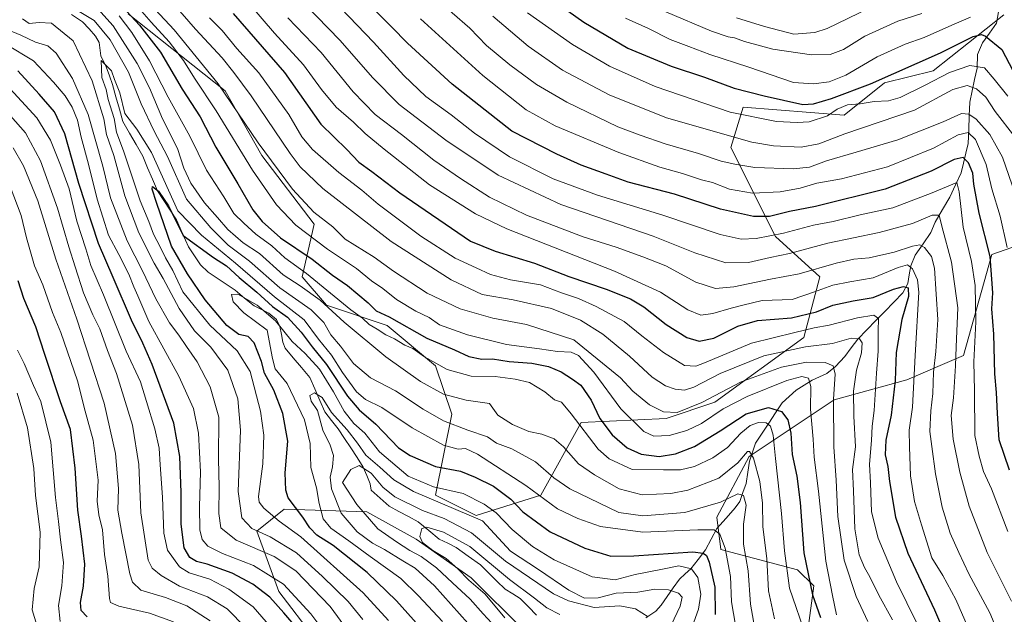
# Model space of a CAD drawing. Units: metres. Extents: x 626926 to 630355, y 4782826 to 4785203.
# Drawn here: x 627397 to 627727, y 4783309 to 4783509 of the extents above; entities that cross this region are included whole.
import ezdxf

# ---------------------------------------------------------------- set-up
doc = ezdxf.new("R2010")
doc.units = ezdxf.units.M
doc.header["$MEASUREMENT"] = 0
for name, color, linetype, lineweight in [('Arbolado forestal CxS', 92, 'Continuous', 0), ('Corriente natural lineal', 142, 'Continuous', 13), ('Curva de nivel maestra', 36, 'Continuous', 30), ('Curva de nivel normal', 36, 'Continuous', 0), ('Pastizal CxS', 92, 'Continuous', 0)]:
    doc.layers.add(name, color=color, linetype=linetype, lineweight=lineweight)

# ---------------------------------------------------------------- blocks, each defined once
blk = doc.blocks.new('*U177')
at = {"layer": 'Curva de nivel normal', "color": 36, "linetype": 'Continuous', "lineweight": 0}
blk.add_polyline3d([(627637.22, 4783509.14, 615), (627646.6, 4783506.25, 615), (627656.4, 4783503.65, 615), (627663.47, 4783504.18, 615), (627667.58, 4783505.52, 615), (627681.64, 4783512.35, 615)], dxfattribs=at)
blk = doc.blocks.new('*U190')
at = {"layer": 'Curva de nivel normal', "color": 36, "linetype": 'Continuous', "lineweight": 0}
for points in [[(627689.47, 4783307.6, 540), (627684.9, 4783315.84, 540), (627681.89, 4783322.05, 540), (627680.05, 4783325.1, 540), (627678.26, 4783329.42, 540), (627676.84, 4783338.04, 540), (627676.36, 4783350.82, 540), (627675.99, 4783357.95, 540), (627677.08, 4783365.5, 540), (627676.49, 4783375.78, 540), (627676.38, 4783384.18, 540), (627677.35, 4783391.15, 540), (627679, 4783397.02, 540), (627679.24, 4783400.39, 540), (627678.38, 4783401.7, 540), (627675.62, 4783401.92, 540), (627669.33, 4783400.13, 540), (627660.28, 4783399.06, 540), (627646.43, 4783395.94, 540), (627631.81, 4783390.03, 540), (627622.93, 4783385.53, 540), (627619.85, 4783384.49, 540), (627616.73, 4783384.88, 540), (627613.44, 4783385.92, 540), (627609.01, 4783388.83, 540), (627601.38, 4783395.86, 540), (627592.47, 4783403.29, 540), (627585.06, 4783407.88, 540), (627575.33, 4783411.84, 540), (627562.55, 4783414.7, 540), (627552.15, 4783416.48, 540), (627541.77, 4783421.45, 540), (627521.7, 4783434.31, 540), (627498.89, 4783452.01, 540), (627491.23, 4783459.31, 540), (627487.94, 4783463.69, 540), (627474.88, 4783483.04, 540), (627469.05, 4783490.84, 540), (627465.14, 4783495.74, 540), (627456.27, 4783505.39, 540), (627448.76, 4783513.94, 540)], [(627395.28, 4783465.61, 540), (627398.71, 4783459.57, 540), (627403.46, 4783447.91, 540), (627409.52, 4783428.4, 540), (627416.54, 4783408.3, 540), (627425.7, 4783380.2, 540), (627429.44, 4783363.25, 540), (627430.46, 4783351.54, 540), (627430.3, 4783344.31, 540), (627431.63, 4783336.61, 540), (627434.23, 4783323.05, 540), (627435.12, 4783320.27, 540), (627437.96, 4783317.61, 540), (627446.18, 4783315.15, 540), (627453.33, 4783312.26, 540), (627461.11, 4783307.29, 540)]]:
    blk.add_polyline3d(points, dxfattribs=at)
blk = doc.blocks.new('*U193')
at = {"layer": 'Curva de nivel normal', "color": 36, "linetype": 'Continuous', "lineweight": 0}
blk.add_polyline3d([(627607.66, 4783308.6, 485), (627603.48, 4783311.29, 485), (627598.17, 4783312.29, 485), (627589.65, 4783311.72, 485), (627581.06, 4783313.95, 485), (627575.96, 4783316.35, 485), (627559.96, 4783327.29, 485), (627548.62, 4783336.7, 485), (627539.39, 4783341.54, 485), (627532.13, 4783344.17, 485), (627522.94, 4783348.75, 485), (627518.86, 4783352.01, 485), (627515.02, 4783356.69, 485), (627511.03, 4783359.26, 485), (627508.17, 4783357.96, 485), (627505.45, 4783353.6, 485), (627510.18, 4783346.26, 485), (627517.26, 4783338.09, 485), (627523.52, 4783333.68, 485), (627527.97, 4783330.79, 485), (627531.7, 4783328.85, 485), (627536.92, 4783325.07, 485), (627542.19, 4783320.01, 485), (627548.1, 4783314.58, 485), (627552.46, 4783309.62, 485), (627555.38, 4783306.53, 485)], dxfattribs=at)
blk = doc.blocks.new('*U194')
at = {"layer": 'Curva de nivel normal', "color": 36, "linetype": 'Continuous', "lineweight": 0}
blk.add_polyline3d([(627600.15, 4783509.06, 605), (627607.82, 4783505.57, 605), (627615.04, 4783501.86, 605), (627621.34, 4783499.5, 605), (627628.3, 4783496.85, 605), (627641.36, 4783492.64, 605), (627656.31, 4783487.48, 605), (627662.97, 4783487.04, 605), (627668.28, 4783487.7, 605), (627673.85, 4783489.92, 605), (627684.28, 4783496.13, 605), (627693.64, 4783500.32, 605), (627699.98, 4783502.6, 605), (627709.32, 4783506.7, 605), (627715.56, 4783509.33, 605)], dxfattribs=at)
blk = doc.blocks.new('*U198')
at = {"layer": 'Curva de nivel normal', "color": 36, "linetype": 'Continuous', "lineweight": 0}
for points in [[(627448.89, 4783306.98, 545), (627440.89, 4783309.82, 545), (627430.56, 4783312.2, 545), (627427.79, 4783313.46, 545), (627427.42, 4783314.76, 545), (627426.94, 4783322.2, 545), (627425.75, 4783329.44, 545), (627425.1, 4783337.77, 545), (627423.88, 4783342.77, 545), (627423.4, 4783347.35, 545), (627423.65, 4783354.38, 545), (627421.99, 4783367.82, 545), (627419.33, 4783377.49, 545), (627416.72, 4783387.62, 545), (627411.16, 4783403.83, 545), (627408.37, 4783410.55, 545), (627405.12, 4783419.72, 545), (627402.39, 4783426.15, 545), (627399.67, 4783435.48, 545), (627397.93, 4783442.94, 545), (627392.98, 4783455.9, 545)], [(627460.95, 4783509.12, 545), (627465.12, 4783504.86, 545), (627470.09, 4783498.85, 545), (627477.46, 4783490.71, 545), (627487.47, 4783476.77, 545), (627491.86, 4783469.35, 545), (627495.43, 4783465.04, 545), (627504.21, 4783457.32, 545), (627511.86, 4783451.42, 545), (627517.38, 4783446.71, 545), (627531.61, 4783436.08, 545), (627543.1, 4783428.7, 545), (627550.15, 4783425.44, 545), (627554.95, 4783423.2, 545), (627561.62, 4783421.46, 545), (627571.63, 4783419.71, 545), (627578.64, 4783417.07, 545), (627584.36, 4783415.16, 545), (627590.28, 4783412.51, 545), (627599.62, 4783407.44, 545), (627605.59, 4783402.74, 545), (627612.78, 4783397.12, 545), (627619.89, 4783392.77, 545), (627623.63, 4783392.56, 545), (627626.58, 4783393.67, 545), (627642.21, 4783400.28, 545), (627656.79, 4783403.85, 545), (627663.23, 4783405.39, 545), (627668.18, 4783406.22, 545), (627677.73, 4783408.68, 545), (627683.12, 4783409.6, 545), (627684.69, 4783408.53, 545), (627684.61, 4783404.22, 545), (627684.68, 4783397.52, 545), (627684.03, 4783390.17, 545), (627683.24, 4783377.71, 545), (627682.6, 4783372.4, 545), (627682.36, 4783367.7, 545), (627681.68, 4783359.76, 545), (627682.08, 4783353.44, 545), (627682.44, 4783343.77, 545), (627684.58, 4783335, 545), (627690.8, 4783320.33, 545), (627697.7, 4783306.29, 545)]]:
    blk.add_polyline3d(points, dxfattribs=at)
blk = doc.blocks.new('*U200')
at = {"layer": 'Curva de nivel normal', "color": 36, "linetype": 'Continuous', "lineweight": 0}
for points in [[(627649.99, 4783308, 515), (627647.96, 4783317.29, 515), (627647.36, 4783328, 515), (627646.03, 4783338.92, 515), (627645.9, 4783346.72, 515), (627645.08, 4783353.97, 515), (627642.95, 4783361.74, 515), (627641.56, 4783364, 515), (627640.87, 4783363.96, 515), (627637.69, 4783360.22, 515), (627631.3, 4783355.09, 515), (627620.95, 4783351.06, 515), (627615.29, 4783349.87, 515), (627605.63, 4783349.46, 515), (627597.99, 4783351.49, 515), (627589.73, 4783356.21, 515), (627584.32, 4783359.8, 515), (627579.3, 4783365.48, 515), (627576.2, 4783368.17, 515), (627572.13, 4783369.82, 515), (627567.75, 4783370.61, 515), (627562.26, 4783373.01, 515), (627557.44, 4783376.09, 515), (627554.62, 4783380.04, 515), (627546.75, 4783381.12, 515), (627539.26, 4783383.19, 515), (627531.57, 4783387.4, 515), (627519.88, 4783395.71, 515), (627506.02, 4783407.24, 515), (627498, 4783414.6, 515), (627491.23, 4783419.45, 515), (627485.61, 4783423.11, 515), (627477.61, 4783430.28, 515), (627472.24, 4783433.86, 515), (627467.03, 4783438.27, 515), (627463.62, 4783442.33, 515), (627459.29, 4783447.26, 515), (627454.69, 4783453.74, 515), (627452.37, 4783458.8, 515), (627450.27, 4783465.43, 515), (627445.18, 4783475.27, 515), (627440.86, 4783485.7, 515), (627436.7, 4783493.88, 515), (627428.75, 4783506.49, 515), (627422.53, 4783513.3, 515)], [(627389.92, 4783506.56, 515), (627397.77, 4783503.32, 515), (627402.76, 4783500.96, 515), (627406.86, 4783499.72, 515), (627409.58, 4783497.3, 515), (627415.06, 4783488.8, 515), (627420.36, 4783476.79, 515), (627425.26, 4783459.47, 515), (627427.78, 4783448.83, 515), (627433.44, 4783434.47, 515), (627438.54, 4783424.49, 515), (627442.94, 4783415.02, 515), (627447.57, 4783407.05, 515), (627450.72, 4783402.89, 515), (627453.24, 4783399.08, 515), (627456.81, 4783393.99, 515), (627461.19, 4783385.66, 515), (627464.08, 4783375.41, 515), (627463.94, 4783361.43, 515), (627464.17, 4783352.15, 515), (627464.03, 4783343.22, 515), (627464.74, 4783338.42, 515), (627469.84, 4783334.31, 515), (627482.56, 4783328.84, 515), (627489.8, 4783324.03, 515), (627501.27, 4783312.06, 515), (627507.11, 4783304.17, 515)]]:
    blk.add_polyline3d(points, dxfattribs=at)
blk = doc.blocks.new('*U207')
at = {"layer": 'Curva de nivel normal', "color": 36, "linetype": 'Continuous', "lineweight": 0}
blk.add_polyline3d([(627623.01, 4783306.82, 495), (627624.48, 4783311.15, 495), (627625.31, 4783316.17, 495), (627624.3, 4783321.78, 495), (627622.21, 4783324.68, 495), (627617.94, 4783325.69, 495), (627611.87, 4783324.49, 495), (627603.3, 4783322.78, 495), (627596.63, 4783321, 495), (627588.92, 4783322.07, 495), (627576.26, 4783327.74, 495), (627569.02, 4783332.16, 495), (627562.19, 4783337.88, 495), (627556.82, 4783343.48, 495), (627552.84, 4783346.37, 495), (627545.8, 4783349.95, 495), (627535.86, 4783352.17, 495), (627527.43, 4783355.72, 495), (627517.76, 4783363.84, 495), (627512.89, 4783370.12, 495), (627509.23, 4783373.39, 495), (627506.03, 4783377.46, 495), (627502.43, 4783383.9, 495), (627497.71, 4783391.52, 495), (627492.95, 4783396.72, 495), (627488.61, 4783400.84, 495), (627482.98, 4783407.74, 495), (627476.82, 4783412.99, 495), (627470.4, 4783416.66, 495), (627468.28, 4783416.49, 495), (627468.84, 4783414.11, 495), (627472.38, 4783410.38, 495), (627480.2, 4783404.63, 495), (627482.06, 4783395.11, 495), (627482.94, 4783391.68, 495), (627486.92, 4783386.78, 495), (627492.68, 4783374.55, 495), (627494.63, 4783366.7, 495), (627494.86, 4783358.58, 495), (627496.74, 4783351.76, 495), (627497.6, 4783346.54, 495), (627498.9, 4783341.44, 495), (627501.52, 4783338.32, 495), (627507.59, 4783334.08, 495), (627514.67, 4783328.83, 495), (627524.99, 4783321.51, 495), (627530.84, 4783315.66, 495), (627538.89, 4783307.04, 495)], dxfattribs=at)
blk = doc.blocks.new('*U212')
at = {"layer": 'Curva de nivel normal', "color": 36, "linetype": 'Continuous', "lineweight": 0}
blk.add_polyline3d([(627615.4, 4783305.87, 490), (627618.34, 4783312.15, 490), (627619.1, 4783315.24, 490), (627617.86, 4783316.52, 490), (627614.48, 4783317.69, 490), (627609.89, 4783317.85, 490), (627604.2, 4783316.9, 490), (627596.96, 4783316.56, 490), (627590.92, 4783315.02, 490), (627586.43, 4783314.88, 490), (627581.14, 4783317.61, 490), (627571.02, 4783324.49, 490), (627561.67, 4783330.66, 490), (627552.3, 4783340.77, 490), (627529.22, 4783350.53, 490), (627522.58, 4783354.46, 490), (627517.91, 4783358.7, 490), (627513.28, 4783362.77, 490), (627510.47, 4783366.78, 490), (627506.94, 4783371.17, 490), (627501.69, 4783377.03, 490), (627498.58, 4783382.07, 490), (627496.06, 4783383.63, 490), (627494.52, 4783382.66, 490), (627494.94, 4783380.78, 490), (627497.04, 4783377.75, 490), (627498.79, 4783371.16, 490), (627501.27, 4783366.1, 490), (627502.4, 4783362.68, 490), (627502.12, 4783358.86, 490), (627501.29, 4783355.4, 490), (627501.77, 4783351.49, 490), (627504.97, 4783343.37, 490), (627510.38, 4783337.09, 490), (627515.42, 4783333.3, 490), (627519.47, 4783331.21, 490), (627525.65, 4783327.33, 490), (627529.77, 4783324.92, 490), (627536.16, 4783318.98, 490), (627547.3, 4783306.47, 490)], dxfattribs=at)
blk = doc.blocks.new('*U214')
at = {"layer": 'Curva de nivel normal', "color": 36, "linetype": 'Continuous', "lineweight": 0}
for points in [[(627670.73, 4783309.27, 530), (627669.32, 4783315.8, 530), (627667.11, 4783327.24, 530), (627664.66, 4783350.74, 530), (627663.22, 4783362.08, 530), (627662.89, 4783368.1, 530), (627662.03, 4783378.11, 530), (627662.06, 4783385.78, 530), (627661.34, 4783388.52, 530), (627659.12, 4783389.1, 530), (627654.05, 4783387.73, 530), (627640.76, 4783382.42, 530), (627632.78, 4783378.24, 530), (627625.49, 4783373.39, 530), (627620.57, 4783371.04, 530), (627614.73, 4783369.32, 530), (627609.57, 4783369.07, 530), (627606.23, 4783370.71, 530), (627598.53, 4783378.26, 530), (627589.5, 4783390.48, 530), (627584.34, 4783396.12, 530), (627581.89, 4783397.19, 530), (627577.3, 4783397.47, 530), (627571.38, 4783398.38, 530), (627560.29, 4783399.8, 530), (627547.26, 4783402.99, 530), (627537.86, 4783406.39, 530), (627534.36, 4783408.8, 530), (627530.01, 4783410.97, 530), (627523.44, 4783414.86, 530), (627518.87, 4783418.48, 530), (627515.15, 4783421.11, 530), (627510.16, 4783425.21, 530), (627500.4, 4783431.75, 530), (627489.79, 4783439.72, 530), (627483.32, 4783446.53, 530), (627475.32, 4783458.11, 530), (627463.2, 4783478.03, 530), (627455.96, 4783488.94, 530), (627452.25, 4783494.88, 530), (627447.44, 4783501.08, 530), (627441.38, 4783507.68, 530), (627438.29, 4783511.24, 530)], [(627392.88, 4783486.82, 530), (627403.16, 4783475.62, 530), (627407.75, 4783468.21, 530), (627411.08, 4783459.81, 530), (627413.99, 4783451.88, 530), (627416.53, 4783441.12, 530), (627419.56, 4783431.78, 530), (627421.25, 4783426.2, 530), (627425.5, 4783416.45, 530), (627433.09, 4783397.53, 530), (627437.82, 4783387.25, 530), (627439.88, 4783380.67, 530), (627442.69, 4783371.58, 530), (627444.1, 4783365.04, 530), (627444.46, 4783359.51, 530), (627445.18, 4783348.7, 530), (627445.62, 4783336.68, 530), (627446.88, 4783330.98, 530), (627450.84, 4783325.38, 530), (627454.12, 4783323.38, 530), (627461.03, 4783321.19, 530), (627467.43, 4783317.9, 530), (627475.55, 4783311.94, 530), (627484.19, 4783301.97, 530)]]:
    blk.add_polyline3d(points, dxfattribs=at)
blk = doc.blocks.new('*U221')
at = {"layer": 'Curva de nivel normal', "color": 36, "linetype": 'Continuous', "lineweight": 0}
for points in [[(627681.18, 4783307.1, 535), (627677.26, 4783315.46, 535), (627673.2, 4783327.56, 535), (627671.08, 4783342.21, 535), (627670.6, 4783354.4, 535), (627669.75, 4783365.55, 535), (627669.63, 4783381.46, 535), (627670.21, 4783389.91, 535), (627669.6, 4783392.63, 535), (627666.9, 4783393.72, 535), (627660.64, 4783393.83, 535), (627652.24, 4783392.2, 535), (627638.79, 4783387.34, 535), (627625.63, 4783380.34, 535), (627617.34, 4783377, 535), (627612.86, 4783377.2, 535), (627608.18, 4783379.57, 535), (627602.5, 4783384.13, 535), (627598.44, 4783388.59, 535), (627582.84, 4783401.32, 535), (627566.99, 4783406.47, 535), (627555.72, 4783408.65, 535), (627544.81, 4783411.73, 535), (627533.74, 4783417.01, 535), (627522.45, 4783424.28, 535), (627516.05, 4783429.03, 535), (627506.29, 4783435.08, 535), (627502.14, 4783439.21, 535), (627495.88, 4783444.12, 535), (627488.67, 4783451.74, 535), (627477.21, 4783467.32, 535), (627463.78, 4783487.02, 535), (627449.11, 4783505.06, 535), (627442.75, 4783511.9, 535)], [(627392.67, 4783478.19, 535), (627399.39, 4783470.64, 535), (627404.44, 4783461.21, 535), (627410.12, 4783445.45, 535), (627413.82, 4783432.45, 535), (627416.02, 4783425.77, 535), (627418.75, 4783417.09, 535), (627421.94, 4783409.68, 535), (627424.24, 4783405.07, 535), (627426.82, 4783397.75, 535), (627429.85, 4783390.04, 535), (627435.13, 4783372.84, 535), (627437.24, 4783359.6, 535), (627438.01, 4783343.44, 535), (627440.46, 4783327.61, 535), (627441.73, 4783324.94, 535), (627444.75, 4783322.45, 535), (627450.91, 4783318.87, 535), (627460.21, 4783315.33, 535), (627466.87, 4783311.26, 535), (627473.08, 4783304.95, 535)]]:
    blk.add_polyline3d(points, dxfattribs=at)
blk = doc.blocks.new('*U224')
at = {"layer": 'Curva de nivel normal', "color": 36, "linetype": 'Continuous', "lineweight": 0}
for points in [[(627403.99, 4783303.31, 560), (627401.6, 4783310.94, 560), (627402.23, 4783318.07, 560), (627403.89, 4783325.36, 560), (627404.25, 4783336.97, 560), (627402.74, 4783349.22, 560), (627402.13, 4783358.33, 560), (627400.03, 4783371.9, 560), (627396.6, 4783383.55, 560)], [(627487.11, 4783509.12, 560), (627498.26, 4783497.5, 560), (627508.98, 4783484.38, 560), (627516.3, 4783476.78, 560), (627525.12, 4783470.05, 560), (627535.94, 4783461.46, 560), (627544.94, 4783455.4, 560), (627554.57, 4783449.05, 560), (627566.94, 4783443.03, 560), (627585.92, 4783435.86, 560), (627596.95, 4783432.34, 560), (627605.95, 4783429.13, 560), (627613.63, 4783426.15, 560), (627623.63, 4783420.68, 560), (627630.24, 4783418.5, 560), (627636.34, 4783419.06, 560), (627648.56, 4783421.7, 560), (627658.17, 4783423.47, 560), (627670.59, 4783427.02, 560), (627676.48, 4783428.38, 560), (627681.6, 4783428.81, 560), (627690, 4783430.74, 560), (627696.14, 4783432.7, 560), (627698.55, 4783433.2, 560), (627700.13, 4783432.24, 560), (627702.42, 4783429.22, 560), (627703.44, 4783425.34, 560), (627704, 4783416.66, 560), (627704.63, 4783408.1, 560), (627703.96, 4783397.43, 560), (627703.1, 4783390.5, 560), (627702.94, 4783383.41, 560), (627702.24, 4783377.63, 560), (627701.88, 4783370.68, 560), (627702.62, 4783365.6, 560), (627703.76, 4783356.44, 560), (627706.02, 4783345.36, 560), (627708.74, 4783336.69, 560), (627711.65, 4783330.18, 560), (627714.96, 4783323.03, 560), (627721.96, 4783309.98, 560), (627727.67, 4783296.41, 560)]]:
    blk.add_polyline3d(points, dxfattribs=at)
blk = doc.blocks.new('*U229')
at = {"layer": 'Curva de nivel normal', "color": 36, "linetype": 'Continuous', "lineweight": 0}
blk.add_polyline3d([(627520.84, 4783307.44, 505), (627512.33, 4783316.71, 505), (627491.5, 4783335.45, 505), (627484.2, 4783340.6, 505), (627479.08, 4783345, 505), (627477.51, 4783346.99, 505), (627477.36, 4783348.9, 505), (627478.78, 4783359.88, 505), (627479.06, 4783369.46, 505), (627477.94, 4783377.45, 505), (627474.53, 4783390.7, 505), (627470.14, 4783397.64, 505), (627461.06, 4783406.23, 505), (627451.96, 4783417.46, 505), (627448.62, 4783424.57, 505), (627446.2, 4783428.76, 505), (627444.37, 4783432.53, 505), (627442.14, 4783436.75, 505), (627440.62, 4783440.91, 505), (627437.71, 4783447.88, 505), (627432.23, 4783464.25, 505), (627429.85, 4783470.91, 505), (627428.98, 4783475.45, 505), (627427.06, 4783481.77, 505), (627426.31, 4783485.16, 505), (627424.9, 4783489.16, 505), (627424.66, 4783494.89, 505), (627428.12, 4783491.37, 505), (627429.14, 4783488.5, 505), (627430.89, 4783484.03, 505), (627432.64, 4783477.07, 505), (627436.64, 4783471.82, 505), (627441.51, 4783464.02, 505), (627450.35, 4783444.52, 505), (627458.29, 4783436.39, 505), (627469.59, 4783427, 505), (627482.66, 4783415.78, 505), (627492.61, 4783408.01, 505), (627497.38, 4783401.54, 505), (627501.75, 4783396.18, 505), (627505.46, 4783390.36, 505), (627510.08, 4783383.89, 505), (627513.13, 4783381.4, 505), (627518.61, 4783378.69, 505), (627528.78, 4783371.87, 505), (627539.24, 4783366.11, 505), (627544.11, 4783364.71, 505), (627546.56, 4783364.94, 505), (627550.59, 4783363.13, 505), (627566.72, 4783352.58, 505), (627577.38, 4783344.78, 505), (627584.12, 4783341.59, 505), (627591.77, 4783338.91, 505), (627605.87, 4783337.01, 505), (627624.3, 4783337.77, 505), (627629.79, 4783337.76, 505), (627631.61, 4783336.3, 505), (627633.43, 4783331.6, 505), (627635.17, 4783322.18, 505), (627635.52, 4783313.68, 505), (627636.89, 4783305.81, 505)], dxfattribs=at)
blk = doc.blocks.new('*U236')
at = {"layer": 'Curva de nivel normal', "color": 36, "linetype": 'Continuous', "lineweight": 0}
for points in [[(627410.95, 4783307.12, 555), (627410.41, 4783312.38, 555), (627411.58, 4783319.01, 555), (627412.03, 4783326.77, 555), (627411.13, 4783334.44, 555), (627410.45, 4783340.56, 555), (627409.41, 4783348.58, 555), (627407.87, 4783367.14, 555), (627404.5, 4783380.74, 555), (627402.09, 4783386.04, 555), (627398.93, 4783393.44, 555), (627396.73, 4783397.91, 555)], [(627473.76, 4783514.4, 555), (627482.68, 4783504.05, 555), (627492.41, 4783493.35, 555), (627498.4, 4783485.09, 555), (627503.35, 4783479.19, 555), (627509.07, 4783474.17, 555), (627512.97, 4783470.36, 555), (627519.38, 4783465.16, 555), (627534.53, 4783453.2, 555), (627549.97, 4783443.54, 555), (627560.37, 4783438.47, 555), (627596.44, 4783424.34, 555), (627611.85, 4783417.26, 555), (627620.94, 4783411.42, 555), (627625.31, 4783409.61, 555), (627629.34, 4783410.11, 555), (627635.41, 4783412, 555), (627639.3, 4783412.96, 555), (627645.83, 4783414.5, 555), (627655.82, 4783414.9, 555), (627663.35, 4783417.39, 555), (627669.47, 4783419.62, 555), (627675.15, 4783420.77, 555), (627682.97, 4783422.12, 555), (627691.31, 4783425.51, 555), (627694.48, 4783426.46, 555), (627696.11, 4783425.14, 555), (627697.75, 4783421.41, 555), (627698.2, 4783417.29, 555), (627697.05, 4783396.11, 555), (627696.07, 4783378.77, 555), (627694.97, 4783371.06, 555), (627695.12, 4783365.53, 555), (627695.48, 4783355.84, 555), (627696.78, 4783347.2, 555), (627699.1, 4783339.43, 555), (627702.58, 4783328.4, 555), (627706.22, 4783322.43, 555), (627710.57, 4783314.38, 555), (627718.91, 4783295.51, 555)]]:
    blk.add_polyline3d(points, dxfattribs=at)
blk = doc.blocks.new('*U245')
at = {"layer": 'Curva de nivel normal', "color": 36, "linetype": 'Continuous', "lineweight": 0}
for points in [[(627660.6, 4783301.75, 520), (627655.01, 4783318.24, 520), (627653.26, 4783330.74, 520), (627652.33, 4783343.27, 520), (627650.26, 4783361.64, 520), (627649.52, 4783369.48, 520), (627648.56, 4783372.42, 520), (627647.2, 4783373.53, 520), (627644.64, 4783373.65, 520), (627641.78, 4783372.62, 520), (627638.66, 4783370.1, 520), (627634.23, 4783365.29, 520), (627629.31, 4783361.83, 520), (627623.15, 4783358.96, 520), (627618.52, 4783357.88, 520), (627612.82, 4783357.78, 520), (627602.38, 4783357.95, 520), (627594.65, 4783361.56, 520), (627590.93, 4783364.79, 520), (627581.97, 4783376.61, 520), (627578.64, 4783380.5, 520), (627576.36, 4783381.28, 520), (627573.08, 4783383.93, 520), (627567.96, 4783387.11, 520), (627563.19, 4783388.14, 520), (627556.44, 4783389.11, 520), (627548.49, 4783389.14, 520), (627540.47, 4783391.43, 520), (627532.84, 4783395.7, 520), (627528.92, 4783398.47, 520), (627526.31, 4783399.56, 520), (627522.84, 4783401.63, 520), (627519.91, 4783403.04, 520), (627516.99, 4783404.93, 520), (627514.33, 4783406.49, 520), (627512.14, 4783408.64, 520), (627508.26, 4783411.42, 520), (627493.43, 4783423.59, 520), (627486.11, 4783428.8, 520), (627481.82, 4783432.77, 520), (627476.44, 4783436.72, 520), (627472.4, 4783440.35, 520), (627469.08, 4783443.58, 520), (627465.72, 4783449.23, 520), (627459.98, 4783458.16, 520), (627454.3, 4783469.48, 520), (627447.08, 4783482.59, 520), (627440.9, 4783494.75, 520), (627434.99, 4783504.17, 520), (627430.66, 4783509.84, 520)], [(627392.74, 4783500.33, 520), (627402.03, 4783494.72, 520), (627408.69, 4783487.58, 520), (627412.6, 4783483.02, 520), (627414.98, 4783479.18, 520), (627416.72, 4783474.91, 520), (627417.98, 4783469.17, 520), (627420.4, 4783460.18, 520), (627423.32, 4783448.43, 520), (627427.13, 4783436.42, 520), (627430.58, 4783429.96, 520), (627433.96, 4783423.31, 520), (627435.61, 4783419.09, 520), (627437, 4783416.06, 520), (627440.64, 4783407.54, 520), (627450.71, 4783389.16, 520), (627455.58, 4783378.42, 520), (627457.23, 4783370.13, 520), (627457.88, 4783357.22, 520), (627457.56, 4783345.44, 520), (627457.72, 4783337.72, 520), (627458.48, 4783334.46, 520), (627460.42, 4783332.25, 520), (627465.3, 4783329.79, 520), (627475.66, 4783325.82, 520), (627485.72, 4783319.54, 520), (627494.8, 4783309.61, 520), (627504.53, 4783296.67, 520)]]:
    blk.add_polyline3d(points, dxfattribs=at)
blk = doc.blocks.new('*U255')
at = {"layer": 'Curva de nivel normal', "color": 36, "linetype": 'Continuous', "lineweight": 0}
blk.add_polyline3d([(627531.52, 4783508.76, 580), (627552.37, 4783489.86, 580), (627566.86, 4783478.3, 580), (627576.52, 4783473, 580), (627597.84, 4783464, 580), (627611.61, 4783459.1, 580), (627619.22, 4783457.04, 580), (627625.48, 4783454.94, 580), (627629.24, 4783454.03, 580), (627634.86, 4783451.77, 580), (627642.53, 4783450.46, 580), (627651.82, 4783450.84, 580), (627658.49, 4783452.12, 580), (627664.1, 4783453.76, 580), (627672.36, 4783455.21, 580), (627687.73, 4783459.28, 580), (627703.11, 4783465.55, 580), (627711.44, 4783470, 580), (627714.69, 4783470.74, 580), (627717.14, 4783468.39, 580), (627720.74, 4783460.08, 580), (627722.6, 4783451.91, 580), (627725.42, 4783442.7, 580), (627727.77, 4783432.23, 580)], dxfattribs=at)
blk = doc.blocks.new('*U262')
at = {"layer": 'Curva de nivel normal', "color": 36, "linetype": 'Continuous', "lineweight": 0}
for points in [[(627643.26, 4783305.3, 510), (627641.97, 4783312.89, 510), (627641.09, 4783324.07, 510), (627639.62, 4783332.96, 510), (627639.54, 4783339.62, 510), (627640.41, 4783346.01, 510), (627639.53, 4783349.28, 510), (627637.67, 4783349.8, 510), (627631.89, 4783347.06, 510), (627619.95, 4783343.56, 510), (627605.92, 4783342.45, 510), (627597.91, 4783343.5, 510), (627581.42, 4783351.47, 510), (627576.16, 4783355.14, 510), (627569.97, 4783360.54, 510), (627562.08, 4783364.91, 510), (627556.99, 4783366.8, 510), (627553.89, 4783368.88, 510), (627547.3, 4783371.06, 510), (627539.21, 4783374.24, 510), (627532.38, 4783378.13, 510), (627523.16, 4783384.32, 510), (627514.84, 4783388.66, 510), (627509.13, 4783393.46, 510), (627504.8, 4783399.2, 510), (627501.53, 4783403.05, 510), (627499.13, 4783407.17, 510), (627494.92, 4783411.42, 510), (627484.48, 4783418.8, 510), (627474.31, 4783427.7, 510), (627467.21, 4783433.04, 510), (627461.35, 4783438.82, 510), (627453.21, 4783448.38, 510), (627446.85, 4783462.7, 510), (627442.4, 4783471.25, 510), (627438.12, 4783480.3, 510), (627433.84, 4783490.9, 510), (627427.7, 4783501.76, 510), (627422.39, 4783508.24, 510), (627417.35, 4783511.22, 510)], [(627398.34, 4783508.79, 510), (627400.58, 4783507.25, 510), (627403.89, 4783507.59, 510), (627408.06, 4783507.35, 510), (627415.28, 4783501.47, 510), (627421.62, 4783488.06, 510), (627425.54, 4783475.36, 510), (627426.48, 4783470.08, 510), (627428.89, 4783463.08, 510), (627432.64, 4783449.53, 510), (627437.26, 4783437.11, 510), (627442.38, 4783427.06, 510), (627445.46, 4783421.9, 510), (627450.83, 4783411.82, 510), (627455.94, 4783404.35, 510), (627461.43, 4783398.93, 510), (627467.02, 4783391.16, 510), (627470.42, 4783381.6, 510), (627471.33, 4783371.11, 510), (627470.54, 4783350.57, 510), (627471.7, 4783341.82, 510), (627475.07, 4783338.2, 510), (627481.24, 4783335.38, 510), (627490.08, 4783330.1, 510), (627498.68, 4783322.16, 510), (627507.32, 4783313.81, 510), (627512.18, 4783307.74, 510)]]:
    blk.add_polyline3d(points, dxfattribs=at)
blk = doc.blocks.new('*U271')
at = {"layer": 'Curva de nivel normal', "color": 36, "linetype": 'Continuous', "lineweight": 0}
blk.add_polyline3d([(627578.1, 4783309.38, 480), (627573.82, 4783311.66, 480), (627569.61, 4783314.88, 480), (627561.26, 4783321.12, 480), (627548.02, 4783332.12, 480), (627539.22, 4783336.94, 480), (627533.58, 4783338.62, 480), (627531.92, 4783338.19, 480), (627531.25, 4783335.51, 480), (627532.19, 4783333.52, 480), (627535.69, 4783330.87, 480), (627540.07, 4783328.14, 480), (627544.03, 4783324.7, 480), (627547.7, 4783320.86, 480), (627553.12, 4783316.2, 480), (627559.76, 4783308.33, 480)], dxfattribs=at)
blk = doc.blocks.new('*U273')
at = {"layer": 'Curva de nivel normal', "color": 36, "linetype": 'Continuous', "lineweight": 0}
blk.add_polyline3d([(627699.27, 4783510.58, 610), (627691.2, 4783508.02, 610), (627680.11, 4783502.98, 610), (627673.02, 4783498.54, 610), (627668.57, 4783496.89, 610), (627662.32, 4783496.8, 610), (627649.39, 4783498.66, 610), (627639.92, 4783501.22, 610), (627636.59, 4783502.49, 610), (627634.42, 4783502.77, 610), (627628.85, 4783504.64, 610), (627613.55, 4783511.16, 610)], dxfattribs=at)
blk = doc.blocks.new('*U279')
at = {"layer": 'Curva de nivel normal', "color": 36, "linetype": 'Continuous', "lineweight": 0}
blk.add_polyline3d([(627567.35, 4783510.85, 595), (627582.32, 4783500.15, 595), (627594.77, 4783492.93, 595), (627609.98, 4783486.14, 595), (627635.12, 4783477.6, 595), (627650.56, 4783474.38, 595), (627657.49, 4783474.14, 595), (627661.55, 4783474.3, 595), (627667.64, 4783476.29, 595), (627670.9, 4783478.61, 595), (627674.34, 4783480.05, 595), (627678.64, 4783480.39, 595), (627683.29, 4783481.08, 595), (627688.05, 4783481.35, 595), (627691.97, 4783482.51, 595), (627700.31, 4783486.54, 595), (627708.48, 4783490.87, 595), (627715.33, 4783493.2, 595), (627720.23, 4783492.34, 595), (627723.48, 4783488.65, 595), (627728.02, 4783482.96, 595)], dxfattribs=at)
blk = doc.blocks.new('*U281')
at = {"layer": 'Curva de nivel normal', "color": 36, "linetype": 'Continuous', "lineweight": 0}
blk.add_polyline3d([(627504.82, 4783512.4, 570), (627515.84, 4783500.95, 570), (627525.9, 4783489.78, 570), (627533.32, 4783482.82, 570), (627541.81, 4783476.68, 570), (627549.58, 4783470.48, 570), (627561.26, 4783462.6, 570), (627575.87, 4783455.21, 570), (627590.68, 4783449.75, 570), (627612.57, 4783443.04, 570), (627631.73, 4783436.56, 570), (627638.77, 4783435, 570), (627643.8, 4783435.25, 570), (627652.93, 4783437, 570), (627662.99, 4783439.75, 570), (627669.56, 4783441, 570), (627678.64, 4783443.16, 570), (627689.55, 4783445.57, 570), (627702.67, 4783450.52, 570), (627710.93, 4783453.97, 570), (627711.71, 4783450.85, 570), (627713.04, 4783439.07, 570), (627715.88, 4783427.6, 570), (627717.11, 4783419.55, 570), (627717.28, 4783407.32, 570), (627716.59, 4783393.99, 570), (627716.81, 4783384.37, 570), (627716.99, 4783369.38, 570), (627718.44, 4783362.37, 570), (627719.91, 4783357.28, 570), (627722.5, 4783351.43, 570), (627728.03, 4783337.15, 570)], dxfattribs=at)
blk = doc.blocks.new('*U284')
at = {"layer": 'Curva de nivel maestra', "color": 36, "linetype": 'Continuous', "lineweight": 30}
blk.add_polyline3d([(627728.54, 4783357.71, 575), (627725.08, 4783367.87, 575), (627724.52, 4783376.66, 575), (627724.25, 4783383.71, 575), (627723.69, 4783390, 575), (627723.34, 4783403.22, 575), (627722.68, 4783411.67, 575), (627722.94, 4783417.03, 575), (627722.06, 4783429.19, 575), (627718.37, 4783443.78, 575), (627716.68, 4783453.46, 575), (627716.31, 4783457.18, 575), (627714.87, 4783460.58, 575), (627713.07, 4783462.41, 575), (627710.01, 4783461.76, 575), (627702.41, 4783457.82, 575), (627686.94, 4783451.75, 575), (627663.7, 4783445.97, 575), (627654.91, 4783444.25, 575), (627648.24, 4783442.66, 575), (627642.89, 4783442.64, 575), (627631.88, 4783445.12, 575), (627616.52, 4783450.07, 575), (627600.96, 4783454.16, 575), (627593.63, 4783456.76, 575), (627585.32, 4783459.85, 575), (627577.14, 4783463.49, 575), (627562.08, 4783471.24, 575), (627542.06, 4783486.9, 575), (627527.12, 4783500.6, 575), (627521.86, 4783506.14, 575), (627515.3, 4783512.56, 575)], dxfattribs=at)
blk = doc.blocks.new('*U295')
at = {"layer": 'Curva de nivel maestra', "color": 36, "linetype": 'Continuous', "lineweight": 30}
for points in [[(627490.63, 4783304.44, 525), (627485.81, 4783309.97, 525), (627481.08, 4783315.24, 525), (627475.43, 4783319.59, 525), (627468.47, 4783323.3, 525), (627460.11, 4783326.3, 525), (627456.56, 4783327.19, 525), (627454.31, 4783328.53, 525), (627452.5, 4783331.78, 525), (627451.41, 4783339.6, 525), (627451.48, 4783350.2, 525), (627451.03, 4783362.28, 525), (627449.02, 4783373.44, 525), (627441.79, 4783393.1, 525), (627438.64, 4783400.23, 525), (627434.81, 4783407.98, 525), (627428.74, 4783422.24, 525), (627423.79, 4783433.63, 525), (627417.21, 4783453.73, 525), (627412.5, 4783470.35, 525), (627409.05, 4783477.62, 525), (627403.92, 4783483.54, 525), (627396.79, 4783491.44, 525)], [(627430.53, 4783514.21, 525), (627437.5, 4783506.67, 525), (627444.58, 4783497.6, 525), (627451.78, 4783485.29, 525), (627457.77, 4783475.95, 525), (627463.1, 4783465.86, 525), (627470.4, 4783453.59, 525), (627475.4, 4783444.82, 525), (627478.51, 4783440.91, 525), (627484.66, 4783435.54, 525), (627495.23, 4783428.34, 525), (627502.06, 4783423.04, 525), (627507.13, 4783419.5, 525), (627514.03, 4783413.71, 525), (627516.7, 4783411.07, 525), (627520.98, 4783409.06, 525), (627533.64, 4783401.96, 525), (627542.89, 4783398.01, 525), (627547.64, 4783395.8, 525), (627552.06, 4783394.89, 525), (627555.59, 4783394.94, 525), (627561.17, 4783394.11, 525), (627568.81, 4783393.49, 525), (627574.32, 4783392.47, 525), (627578.62, 4783390.59, 525), (627582.34, 4783388.17, 525), (627585.19, 4783386.18, 525), (627588.66, 4783381.14, 525), (627591.5, 4783374.98, 525), (627595.66, 4783369.53, 525), (627600.63, 4783365.22, 525), (627605.3, 4783363.08, 525), (627611.31, 4783362.32, 525), (627616.87, 4783363.17, 525), (627623.17, 4783365.65, 525), (627631.8, 4783370.9, 525), (627640.51, 4783376.55, 525), (627647.97, 4783378.72, 525), (627652.3, 4783377.31, 525), (627654.43, 4783374.52, 525), (627655.42, 4783370.1, 525), (627655.89, 4783362.92, 525), (627657.41, 4783355.72, 525), (627658.52, 4783346.92, 525), (627659.77, 4783330.1, 525), (627662.66, 4783315.98, 525), (627665.34, 4783308.44, 525)]]:
    blk.add_polyline3d(points, dxfattribs=at)
blk = doc.blocks.new('*U303')
at = {"layer": 'Curva de nivel maestra', "color": 36, "linetype": 'Continuous', "lineweight": 30}
for points in [[(627419.96, 4783308.68, 550), (627418.04, 4783310.77, 550), (627417.78, 4783313.44, 550), (627418.83, 4783318.92, 550), (627419.19, 4783326.28, 550), (627418.15, 4783335.64, 550), (627416.84, 4783344.37, 550), (627416, 4783358.44, 550), (627414.42, 4783371.33, 550), (627411.12, 4783380.63, 550), (627405.8, 4783396.48, 550), (627402.88, 4783405.73, 550), (627398.8, 4783415.14, 550), (627396.88, 4783421.06, 550)], [(627468.8, 4783510.53, 550), (627486.02, 4783490.84, 550), (627498.17, 4783473.52, 550), (627506.91, 4783465.11, 550), (627510.89, 4783460.83, 550), (627515.27, 4783457.64, 550), (627524.62, 4783450.6, 550), (627548.27, 4783434.38, 550), (627556.45, 4783431, 550), (627569.64, 4783427.04, 550), (627581.09, 4783422.54, 550), (627593.58, 4783418.32, 550), (627601.73, 4783415.06, 550), (627606.24, 4783412.37, 550), (627613.67, 4783406.49, 550), (627620.63, 4783402.1, 550), (627624.74, 4783400.88, 550), (627629.63, 4783401.95, 550), (627637.64, 4783405.93, 550), (627644.31, 4783407.87, 550), (627655.64, 4783408.74, 550), (627664.02, 4783410.74, 550), (627669.48, 4783412.94, 550), (627676.21, 4783414.37, 550), (627682.94, 4783415.49, 550), (627689.74, 4783418.27, 550), (627693.08, 4783419.24, 550), (627694.68, 4783418.7, 550), (627694.79, 4783415.82, 550), (627692.51, 4783408.11, 550), (627690.63, 4783397.1, 550), (627690.35, 4783387.74, 550), (627688.98, 4783376.11, 550), (627687.18, 4783367.79, 550), (627686.98, 4783362.85, 550), (627687.85, 4783359, 550), (627688.39, 4783353.96, 550), (627690.47, 4783342.01, 550), (627694.5, 4783329.98, 550), (627703.48, 4783310.94, 550), (627707.36, 4783301.81, 550)]]:
    blk.add_polyline3d(points, dxfattribs=at)
blk = doc.blocks.new('*U307')
at = {"layer": 'Curva de nivel maestra', "color": 36, "linetype": 'Continuous', "lineweight": 30}
blk.add_polyline3d([(627532.96, 4783303.36, 500), (627523.48, 4783314.03, 500), (627513.7, 4783323.52, 500), (627502.29, 4783332.5, 500), (627496.89, 4783336.02, 500), (627494.46, 4783338.46, 500), (627492.12, 4783341.94, 500), (627487.28, 4783348.44, 500), (627486.44, 4783350.98, 500), (627486.29, 4783356.78, 500), (627487.11, 4783367.43, 500), (627485.51, 4783376.64, 500), (627482.45, 4783384.45, 500), (627479.3, 4783390.14, 500), (627478.27, 4783394.11, 500), (627475.82, 4783400.33, 500), (627473.9, 4783402.43, 500), (627470.74, 4783403.15, 500), (627466.69, 4783406.18, 500), (627459.46, 4783414.78, 500), (627453.62, 4783423.46, 500), (627448.24, 4783432.75, 500), (627443.15, 4783447.33, 500), (627441.78, 4783451.76, 500), (627441.89, 4783452.7, 500), (627443.82, 4783451.06, 500), (627447.17, 4783446.18, 500), (627452.14, 4783436.31, 500), (627462.29, 4783428.86, 500), (627466.56, 4783426.09, 500), (627470.82, 4783422.25, 500), (627476.78, 4783417.28, 500), (627482.01, 4783412.52, 500), (627487.06, 4783408.89, 500), (627491.55, 4783403.96, 500), (627495.25, 4783398.97, 500), (627500.07, 4783393.06, 500), (627507.1, 4783382.49, 500), (627510.96, 4783377.97, 500), (627516.57, 4783373.1, 500), (627524.18, 4783365.18, 500), (627528.08, 4783362.64, 500), (627536.5, 4783358.98, 500), (627544.94, 4783357.42, 500), (627549.78, 4783355.38, 500), (627555.9, 4783352.38, 500), (627561.79, 4783348.04, 500), (627565.77, 4783343.74, 500), (627574.9, 4783337.04, 500), (627586.53, 4783331.67, 500), (627595.16, 4783328.97, 500), (627602.86, 4783329, 500), (627622.6, 4783330.4, 500), (627626.08, 4783329.92, 500), (627627.19, 4783329.21, 500), (627628.1, 4783326.92, 500), (627629.96, 4783318.61, 500), (627630.05, 4783309.41, 500)], dxfattribs=at)

msp = doc.modelspace()

# ---------------------------------------------------------------- linework, layer by layer
at = {"layer": 'Arbolado forestal CxS', "color": 92, "linetype": 'Continuous', "lineweight": 0}
for points in [[(627433.72, 4783510.46, 523.22), (627466.21, 4783484.67, 534.83), (627478.39, 4783463.02, 533.78), (627495.98, 4783440.02, 531.41), (627491.92, 4783422.43, 515.93), (627500.04, 4783412.96, 513.71), (627520.34, 4783406.19, 520.61), (627536.57, 4783392.66, 517.87), (627541.99, 4783376.42, 510.11), (627536.57, 4783349.36, 488.71), (627550.11, 4783342.59, 488.8), (627571.76, 4783349.36, 504.31), (627585.29, 4783373.71, 520.64), (627613.71, 4783375.07, 530.94), (627629.94, 4783380.48, 528.59), (627659.72, 4783402.13, 538.71), (627665.13, 4783422.43, 554.52), (627650.24, 4783435.96, 566.44), (627635.36, 4783465.73, 585.85), (627639.42, 4783479.26, 594.75), (627673.25, 4783476.55, 590.75), (627686.78, 4783487.37, 596.27), (627703.02, 4783491.43, 593.39), (627726.67, 4783510.18, 603.57)], [(627433.72, 4783510.46, 523.22), (627466.21, 4783484.67, 534.83), (627478.39, 4783463.02, 533.78), (627495.98, 4783440.02, 531.41), (627491.92, 4783422.43, 515.93), (627500.04, 4783412.96, 513.71), (627520.34, 4783406.19, 520.61), (627536.57, 4783392.66, 517.87), (627541.99, 4783376.42, 510.11), (627536.57, 4783349.36, 488.71), (627550.11, 4783342.59, 488.8), (627571.76, 4783349.36, 504.31), (627585.29, 4783373.71, 520.64), (627613.71, 4783375.07, 530.94), (627629.94, 4783380.48, 528.59), (627659.72, 4783402.13, 538.71), (627665.13, 4783422.43, 554.52), (627650.24, 4783435.96, 566.44), (627635.36, 4783465.73, 585.85), (627639.42, 4783479.26, 594.75), (627673.25, 4783476.55, 590.75), (627686.78, 4783487.37, 596.27), (627703.02, 4783491.43, 593.39), (627726.67, 4783510.18, 603.57)], [(627627.92, 4783164.74, 460.26), (627649.57, 4783159.33, 475.33), (627664.45, 4783152.56, 483.72), (627676.63, 4783166.09, 493.78), (627675.28, 4783182.33, 497.1), (627673.93, 4783206.68, 503.57), (627683.4, 4783222.92, 513.17), (627702.34, 4783229.68, 525.85), (627702.34, 4783240.51, 529.36), (627684.55, 4783249.09, 520.48), (627635.82, 4783261.96, 489.3), (627635.82, 4783288.62, 498.13), (627659.04, 4783289.22, 515.09), (627663.1, 4783318.98, 527.42), (627657.69, 4783324.4, 524.14), (627631.98, 4783331.16, 504.94), (627630.63, 4783341.99, 506.6), (627641.45, 4783362.28, 514.98), (627669.87, 4783381.22, 537.09), (627694.22, 4783387.99, 555.2), (627713.17, 4783396.11, 569.37), (627722.64, 4783429.93, 576.77), (627749.7, 4783439.4, 599.33)], [(627749.7, 4783439.4, 599.33), (627722.64, 4783429.93, 576.77), (627713.17, 4783396.11, 569.37), (627694.22, 4783387.99, 555.2), (627669.87, 4783381.22, 537.09), (627641.45, 4783362.28, 514.98), (627630.63, 4783341.99, 506.6), (627631.98, 4783331.16, 504.94), (627657.69, 4783324.4, 524.14), (627663.1, 4783318.98, 527.42), (627659.04, 4783289.22, 515.09)], [(627508.03, 4783285.86, 524.03), (627484.13, 4783317.12, 523.12), (627476.77, 4783337.35, 512.5), (627485.96, 4783344.7, 503.02), (627513.54, 4783343.78, 484.77), (627530.09, 4783334.59, 482.76), (627548.48, 4783321.72, 480.28), (627565.95, 4783304.25, 479.29)], [(627565.95, 4783304.25, 479.29), (627548.48, 4783321.72, 480.28), (627530.09, 4783334.59, 482.76), (627513.54, 4783343.78, 484.77), (627485.96, 4783344.7, 503.02), (627476.77, 4783337.35, 512.5), (627484.13, 4783317.12, 523.12), (627508.03, 4783285.86, 524.03)], [(627627.92, 4783164.74, 460.26), (627616.51, 4783182.89, 458.89), (627607.32, 4783213.23, 468.56), (627594.45, 4783246.33, 478.31), (627585.26, 4783275.75, 481.37), (627565.95, 4783304.25, 479.29), (627548.48, 4783321.72, 480.28), (627530.09, 4783334.59, 482.76), (627513.54, 4783343.78, 484.77), (627485.96, 4783344.7, 503.02), (627476.77, 4783337.35, 512.5), (627484.13, 4783317.12, 523.12), (627508.03, 4783285.86, 524.03), (627520.9, 4783268.4, 522.31), (627528.25, 4783250.93, 521.57), (627540.21, 4783229.78, 517.46), (627542.05, 4783216.91, 516.09)], [(627627.92, 4783164.74, 460.26), (627616.51, 4783182.89, 458.89), (627607.32, 4783213.23, 468.56), (627594.45, 4783246.33, 478.31), (627585.26, 4783275.75, 481.37), (627565.95, 4783304.25, 479.29), (627548.48, 4783321.72, 480.28), (627530.09, 4783334.59, 482.76), (627513.54, 4783343.78, 484.77), (627485.96, 4783344.7, 503.02), (627476.77, 4783337.35, 512.5), (627484.13, 4783317.12, 523.12), (627508.03, 4783285.86, 524.03), (627520.9, 4783268.4, 522.31), (627528.25, 4783250.93, 521.57), (627540.21, 4783229.78, 517.46), (627542.05, 4783216.91, 516.09)]]:
    msp.add_polyline3d(points, dxfattribs=at)
at = {"layer": 'Corriente natural lineal', "color": 142, "linetype": 'Continuous', "lineweight": 13}
for points in [[(627414.75, 4783510.28, 508.57), (627418.42, 4783507.75, 507.04), (627420.62, 4783505.4, 507.13), (627422.82, 4783503.04, 506.67), (627424.05, 4783500.87, 506.91), (627424.6, 4783496.39, 506.34), (627426.37, 4783492.73, 504.7), (627427.42, 4783489.76, 504.44), (627428.47, 4783486.8, 504.93), (627429.63, 4783482.68, 505.54), (627430.79, 4783478.57, 506.08), (627431.95, 4783474.45, 504.46), (627434.16, 4783470.58, 504.08), (627436.37, 4783466.7, 502.9), (627438.58, 4783462.83, 502.08), (627440.23, 4783458.96, 501.71), (627441.88, 4783455.09, 500.6), (627443.52, 4783451.22, 501.83), (627445.64, 4783447.97, 501.45), (627447.76, 4783444.72, 502.13), (627449.88, 4783441.48, 502.32), (627451.91, 4783436.95, 499.64), (627453.94, 4783432.43, 498.98), (627455.96, 4783429.46, 497.88), (627457.97, 4783426.48, 497.7), (627460.48, 4783423.99, 496.85), (627463.49, 4783421.99, 496.61), (627466.5, 4783419.98, 495.71), (627469.51, 4783417.97, 495.34), (627472.69, 4783415.33, 495.53), (627475.86, 4783412.7, 495.58), (627478.3, 4783411.5, 496.8), (627480.74, 4783410.31, 497.36), (627483.31, 4783408.1, 496.99), (627484.51, 4783405.81, 496.99), (627484.99, 4783403.18, 495.97), (627485.47, 4783400.55, 494.46), (627486.23, 4783398.59, 492.93), (627488.97, 4783395.32, 492.72), (627491.71, 4783392.04, 491.75), (627494.44, 4783388.77, 491.87), (627496.15, 4783384.92, 490.19), (627497.85, 4783381.07, 490.15), (627499.55, 4783377.23, 490.38), (627501.76, 4783374.37, 489.84), (627503.98, 4783371.52, 489.58), (627506.08, 4783368.33, 487.7), (627508.18, 4783365.15, 487.74), (627510.28, 4783361.97, 486.52), (627512.38, 4783358.78, 484.34), (627513.51, 4783355.97, 483.71), (627514.63, 4783353.15, 482.68), (627515, 4783351, 482.16), (627518.04, 4783348.32, 481.82), (627521.07, 4783345.65, 481.66), (627524.31, 4783343.92, 481.97), (627527.54, 4783342.19, 482.46), (627530.78, 4783340.46, 481.4), (627534.29, 4783337.56, 479.7), (627537.81, 4783334.67, 478.56), (627540.64, 4783333.26, 477.99), (627543.47, 4783331.86, 478.48), (627547.51, 4783328.93, 477.75), (627551.55, 4783326, 477.65), (627554.3, 4783323.31, 477.41), (627557.06, 4783320.62, 477.82), (627559.81, 4783317.93, 477.47), (627562.36, 4783316.36, 477.71), (627564.9, 4783314.78, 477.47), (627567.62, 4783311.97, 476.62), (627570.35, 4783309.16, 476.01)], [(627724.89, 4783511.09, 603.71), (627724.19, 4783507.32, 602.14), (627721.88, 4783504.04, 601.11), (627719.57, 4783500.76, 599.45), (627717.85, 4783496.87, 596.8), (627717.69, 4783492.25, 593.95), (627716.88, 4783488.47, 591.58), (627716.07, 4783484.69, 587.7), (627715.26, 4783480.91, 585.71), (627715.1, 4783476.31, 584.16), (627714.94, 4783471.7, 581.31), (627714.77, 4783467.09, 577.59), (627713.99, 4783463.81, 576.08), (627713.2, 4783460.53, 574.21), (627712.41, 4783457.24, 572.33), (627710.52, 4783453.2, 570.28), (627708.64, 4783449.15, 568.45), (627706.17, 4783444.93, 566.35), (627703.7, 4783440.71, 564.54), (627702.27, 4783437.3, 562.45), (627699.63, 4783433.49, 560.38), (627696.99, 4783429.67, 557.87), (627695.52, 4783426.12, 555.37), (627695.02, 4783423.16, 553.32), (627694.52, 4783420.2, 551.44), (627692.84, 4783417.06, 549.25), (627689.83, 4783413.97, 547.51), (627686.81, 4783410.88, 546.56), (627683.8, 4783407.79, 544.33), (627680.78, 4783404.7, 542.09), (627677.77, 4783401.61, 540.01), (627675.61, 4783398.66, 537.45), (627673.46, 4783395.72, 537.17), (627670.31, 4783392.37, 535.31), (627667.49, 4783390.12, 533.28), (627665, 4783389.01, 531.56), (627662.51, 4783387.9, 530.07), (627659.84, 4783386.22, 529.15), (627657.17, 4783384.54, 528.13), (627654.84, 4783382.41, 527.27), (627652.51, 4783380.28, 526.05), (627650.3, 4783376.89, 523.58), (627648.08, 4783373.51, 519.86), (627645.86, 4783370.12, 517.37), (627643.64, 4783366.74, 516.12), (627642.62, 4783363.74, 515.22), (627641.6, 4783360.75, 513.87), (627641.01, 4783357, 512.77), (627640.42, 4783353.24, 511.59), (627639.37, 4783350.26, 510.58), (627638.33, 4783347.28, 509.54), (627636.84, 4783345.06, 508.65), (627633.76, 4783341.62, 507.6), (627630.68, 4783338.18, 505.65), (627628.76, 4783334.62, 502.08), (627626.83, 4783331.05, 500.17), (627624.38, 4783327.87, 498.36), (627621.92, 4783324.69, 494.46), (627620.02, 4783322.99, 492.46), (627618.11, 4783321.28, 491.5), (627616.07, 4783318.35, 490.33), (627614.04, 4783315.43, 489.13), (627612, 4783312.5, 487.76), (627610.19, 4783310.56, 486.73), (627606.89, 4783308.25, 484.33)]]:
    msp.add_polyline3d(points, dxfattribs=at)
at = {"layer": 'Curva de nivel maestra', "color": 36, "linetype": 'Continuous', "lineweight": 30}
msp.add_polyline3d([(627569.3, 4783519.73, 600), (627586.16, 4783507.69, 600), (627600.85, 4783498.94, 600), (627615.32, 4783492.94, 600), (627626.56, 4783489.28, 600), (627636.43, 4783485.57, 600), (627646.47, 4783483, 600), (627659.46, 4783480.17, 600), (627662.98, 4783480.34, 600), (627668.98, 4783482.15, 600), (627682.05, 4783487.08, 600), (627705.43, 4783497.36, 600), (627716.46, 4783502.86, 600), (627719.18, 4783503.5, 600), (627720.52, 4783503, 600), (627726, 4783498.48, 600), (627729.7, 4783491.5, 600)], dxfattribs=at)
at = {"layer": 'Curva de nivel normal', "color": 36, "linetype": 'Continuous', "lineweight": 0}
for points in [[(627729.26, 4783313.9, 565), (627721.07, 4783330.2, 565), (627715.12, 4783345.72, 565), (627711.95, 4783357.1, 565), (627709.69, 4783368.1, 565), (627709.07, 4783375.98, 565), (627709.82, 4783381.9, 565), (627710.55, 4783392.64, 565), (627710.72, 4783398.98, 565), (627711.23, 4783412.07, 565), (627709.2, 4783427.33, 565), (627705.93, 4783439.4, 565), (627704.98, 4783443.11, 565), (627702.7, 4783443.07, 565), (627696.13, 4783440.3, 565), (627684.97, 4783437.32, 565), (627667.78, 4783433.65, 565), (627654.96, 4783430.25, 565), (627648.48, 4783428.96, 565), (627641.2, 4783427.28, 565), (627633.68, 4783427.16, 565), (627623.3, 4783430.45, 565), (627609.3, 4783436, 565), (627578.46, 4783446.7, 565), (627557.49, 4783456.44, 565), (627539.94, 4783468.18, 565), (627524.4, 4783480.14, 565), (627515.41, 4783489.12, 565), (627504.6, 4783501.54, 565), (627488.85, 4783517.9, 565)], [(627536.15, 4783516.01, 585), (627548, 4783505.68, 585), (627553.63, 4783499.84, 585), (627561.37, 4783493.4, 585), (627570.28, 4783486.85, 585), (627580.5, 4783480.93, 585), (627597.48, 4783472.64, 585), (627604.96, 4783469.81, 585), (627613.35, 4783466.92, 585), (627624.5, 4783463.68, 585), (627632.06, 4783461.14, 585), (627636.72, 4783460.16, 585), (627643.34, 4783459, 585), (627656.14, 4783458.58, 585), (627661.63, 4783459.14, 585), (627667.39, 4783461.28, 585), (627677.31, 4783464.22, 585), (627691.24, 4783468.25, 585), (627706.39, 4783474.35, 585), (627712.54, 4783477.06, 585), (627714.96, 4783476.86, 585), (627717.46, 4783475.21, 585), (627721.96, 4783470.06, 585), (627726.18, 4783462.46, 585), (627731.61, 4783446.98, 585)], [(627555.75, 4783509.64, 590), (627567.55, 4783499.62, 590), (627579.05, 4783491.6, 590), (627594.62, 4783483.36, 590), (627613.85, 4783475.64, 590), (627642.36, 4783467.55, 590), (627649.64, 4783466.28, 590), (627658.85, 4783465.81, 590), (627664.82, 4783466.97, 590), (627673.52, 4783470.3, 590), (627696.83, 4783478.24, 590), (627709.59, 4783485.11, 590), (627714.44, 4783486.5, 590), (627717.57, 4783485.34, 590), (627720.62, 4783482.59, 590), (627723.74, 4783477.82, 590), (627730.36, 4783469.31, 590)]]:
    msp.add_polyline3d(points, dxfattribs=at)
at = {"layer": 'Pastizal CxS', "color": 92, "linetype": 'Continuous', "lineweight": 0}
for points in [[(627726.67, 4783510.18, 603.57), (627703.02, 4783491.43, 593.39), (627686.78, 4783487.37, 596.27), (627673.25, 4783476.55, 590.75), (627639.42, 4783479.26, 594.75), (627635.36, 4783465.73, 585.85), (627650.24, 4783435.96, 566.44), (627665.13, 4783422.43, 554.52), (627659.72, 4783402.13, 538.71), (627629.94, 4783380.48, 528.59), (627613.71, 4783375.07, 530.94), (627585.29, 4783373.71, 520.64), (627571.76, 4783349.36, 504.31), (627550.11, 4783342.59, 488.8), (627536.57, 4783349.36, 488.71), (627541.99, 4783376.42, 510.11), (627536.57, 4783392.66, 517.87), (627520.34, 4783406.19, 520.61), (627500.04, 4783412.96, 513.71), (627491.92, 4783422.43, 515.93), (627495.98, 4783440.02, 531.41), (627478.39, 4783463.02, 533.78), (627466.21, 4783484.67, 534.83), (627433.72, 4783510.46, 523.22)], [(627433.72, 4783510.46, 523.22), (627466.21, 4783484.67, 534.83), (627478.39, 4783463.02, 533.78), (627495.98, 4783440.02, 531.41), (627491.92, 4783422.43, 515.93), (627500.04, 4783412.96, 513.71), (627520.34, 4783406.19, 520.61), (627536.57, 4783392.66, 517.87), (627541.99, 4783376.42, 510.11), (627536.57, 4783349.36, 488.71), (627550.11, 4783342.59, 488.8), (627571.76, 4783349.36, 504.31), (627585.29, 4783373.71, 520.64), (627613.71, 4783375.07, 530.94), (627629.94, 4783380.48, 528.59), (627659.72, 4783402.13, 538.71), (627665.13, 4783422.43, 554.52), (627650.24, 4783435.96, 566.44), (627635.36, 4783465.73, 585.85), (627639.42, 4783479.26, 594.75), (627673.25, 4783476.55, 590.75), (627686.78, 4783487.37, 596.27), (627703.02, 4783491.43, 593.39), (627726.67, 4783510.18, 603.57)], [(627627.92, 4783164.74, 460.26), (627649.57, 4783159.33, 475.33), (627664.45, 4783152.56, 483.72), (627676.63, 4783166.09, 493.78), (627675.28, 4783182.33, 497.1), (627673.93, 4783206.68, 503.57), (627683.4, 4783222.92, 513.17), (627702.34, 4783229.68, 525.85), (627702.34, 4783240.51, 529.36), (627684.55, 4783249.09, 520.48), (627635.82, 4783261.96, 489.3), (627635.82, 4783288.62, 498.13), (627659.04, 4783289.22, 515.09), (627663.1, 4783318.98, 527.42), (627657.69, 4783324.4, 524.14), (627631.98, 4783331.16, 504.94), (627630.63, 4783341.99, 506.6), (627641.45, 4783362.28, 514.98), (627669.87, 4783381.22, 537.09), (627694.22, 4783387.99, 555.2), (627713.17, 4783396.11, 569.37), (627722.64, 4783429.93, 576.77), (627749.7, 4783439.4, 599.33)], [(627659.04, 4783289.22, 515.09), (627663.1, 4783318.98, 527.42), (627657.69, 4783324.4, 524.14), (627631.98, 4783331.16, 504.94), (627630.63, 4783341.99, 506.6), (627641.45, 4783362.28, 514.98), (627669.87, 4783381.22, 537.09), (627694.22, 4783387.99, 555.2), (627713.17, 4783396.11, 569.37), (627722.64, 4783429.93, 576.77), (627749.7, 4783439.4, 599.33)]]:
    msp.add_polyline3d(points, dxfattribs=at)

# ---------------------------------------------------------------- block references
at = {"layer": 'Curva de nivel maestra', "color": 36, "linetype": 'Continuous', "lineweight": 30}
for name in ['*U284', '*U303', '*U295', '*U307']:
    msp.add_blockref(name, (0, 0), dxfattribs=at)
at = {"layer": 'Curva de nivel normal', "color": 36, "linetype": 'Continuous', "lineweight": 0}
for name in ['*U177', '*U273', '*U194', '*U279', '*U255', '*U281', '*U224', '*U236', '*U198', '*U190', '*U221', '*U214', '*U245', '*U200', '*U262', '*U229', '*U207', '*U212', '*U193', '*U271']:
    msp.add_blockref(name, (0, 0), dxfattribs=at)

doc.saveas('drawing.dxf')
